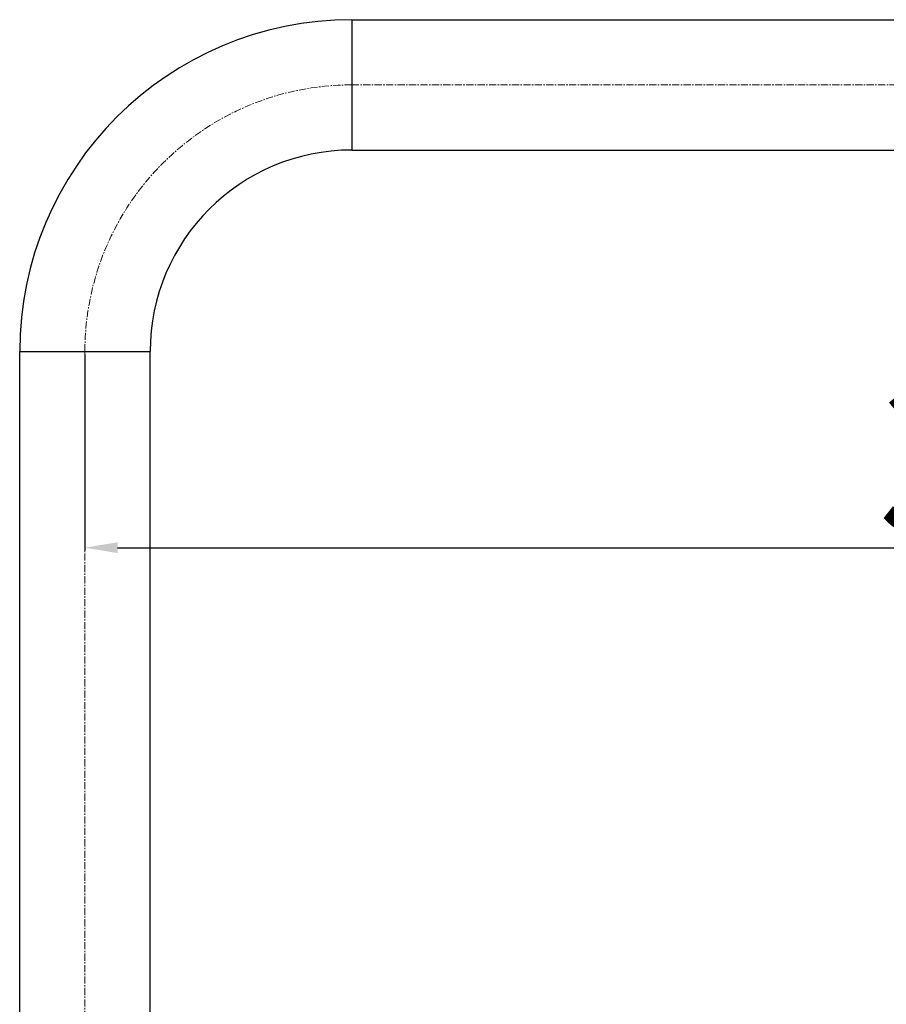
# Model space of a CAD drawing. Extents: x 9792 to 13225, y 467 to 3257.
# Drawn here: x 12758 to 12904, y 3075 to 3241 of the extents above; entities that cross this region are included whole.
import ezdxf

# ---------------------------------------------------------------- set-up
doc = ezdxf.new("R2010")
doc.units = 0
doc.header["$LTSCALE"] = 0.64311
doc.linetypes.add('CENTER', pattern=[0.6, 0.375, -0.075, 0.075, -0.075])
doc.layers.get('0').update_dxf_attribs({"linetype": 'CONTINUOUS'})
doc.layers.get('Defpoints').update_dxf_attribs({"linetype": 'CONTINUOUS'})
doc.layers.add('尺寸标注', color=3, linetype='CONTINUOUS', lineweight=13)
doc.styles.add('宋体-5.0-SH', font='txt', dxfattribs={"height": 5})
doc.dimstyles.new('bigSTANDARD', dxfattribs={"dimtxt": 5, "dimasz": 5.5, "dimexe": 0.5, "dimexo": 0.5, "dimgap": 2, "dimtad": 1, "dimdec": 1, "dimzin": 9, "dimdsep": 46, "dimtxsty": '宋体-5.0-SH', "dimcen": 0.01, "dimclrd": 3, "dimclre": 3, "dimclrt": 3, "dimadec": 0, "dimazin": 2, "dimtp": 0.01, "dimtm": 0.01, "dimtfac": 1, "dimtdec": 1, "dimtofl": 0, "dimtmove": 0, "dimatfit": 3, "dimldrblk": 'DOTSMALL', "dimfxl": 0, "dimtolj": 1, "dimtzin": 4, "dimarcsym": 0})

# ---------------------------------------------------------------- blocks, each defined once
blk = doc.blocks.new('*D68')
at = {"layer": 'Defpoints', "color": 0}
for p in [(12768.81, 3185.15), (13121.36, 3152.05), (13121.36, 3128.96)]:
    blk.add_point(p, dxfattribs=at)
at = {"layer": '尺寸标注', "color": 3, "lineweight": -2}
for p, q in [((12768.81, 3184.65), (12768.81, 3151.55)), ((12774.31, 3152.05), (13115.86, 3152.05)), ((13121.36, 3129.46), (13121.36, 3152.55))]:
    blk.add_line(p, q, dxfattribs=at)
at = {"layer": '尺寸标注', "color": 3}
for points in [[(12774.31, 3152.97), (12774.31, 3151.14), (12768.81, 3152.05)], [(13115.86, 3152.97), (13115.86, 3151.14), (13121.36, 3152.05)]]:
    blk.add_solid(points, dxfattribs=at)
at = {"layer": '尺寸标注', "color": 3, "insert": (12945.09, 3166.55), "char_height": 5, "attachment_point": 5, "style": '宋体-5.0-SH'}
blk.add_mtext('\\A1;{\\H5x;352.5}', dxfattribs=at)
blk = doc.blocks.new('_DotSmall')
at = {"color": 0, "linetype": 'ByBlock', "const_width": 0.5}
blk.add_lwpolyline([(-0.0625, 0, 1), (0.0625, 0, 1)], format="xyb", close=True, dxfattribs=at)

msp = doc.modelspace()

# ---------------------------------------------------------------- linework, layer by layer
at = {"color": 7, "linetype": 'Continuous', "lineweight": -3}
for p, q in [((12813.81, 3241.15), (12813.81, 3219.15)), ((12813.81, 3241.15), (13071.24, 3241.15)), ((12813.81, 3219.15), (13071.24, 3219.15)), ((12757.81, 2964.15), (12757.81, 3185.15)), ((12757.81, 3185.15), (12779.81, 3185.15)), ((12779.81, 2964.15), (12779.81, 3185.15))]:
    msp.add_line(p, q, dxfattribs=at)
at = {"color": 1, "linetype": 'CENTER', "lineweight": 13, "ltscale": 5}
for p, q in [((12813.81, 3230.15), (13071.24, 3230.15)), ((12768.81, 2553.71), (12768.81, 3185.15))]:
    msp.add_line(p, q, dxfattribs=at)
at = {"color": 7, "linetype": 'Continuous', "lineweight": -3}
for radius in [56, 34]:
    msp.add_arc((12813.81, 3185.15), radius, 90, 180, dxfattribs=at)
at = {"color": 1, "linetype": 'CENTER', "lineweight": 13, "ltscale": 5}
msp.add_arc((12813.81, 3185.15), 45, 90, 180, dxfattribs=at)

# ---------------------------------------------------------------- dimensions: what is measured, and where the dimension line sits
at = {"layer": '尺寸标注'}
dim = msp.add_linear_dim(base=(13121.3569, 3152.0536), p1=(12768.815, 3185.1493), p2=(13121.3569, 3128.9616), text='{\\H5x;<>}', dimstyle='bigSTANDARD', dxfattribs=at)
dim.commit()
dim.dimension.update_dxf_attribs({"geometry": '*D68', "text_midpoint": (12945.0859, 3166.5536)})

doc.saveas('drawing.dxf')
